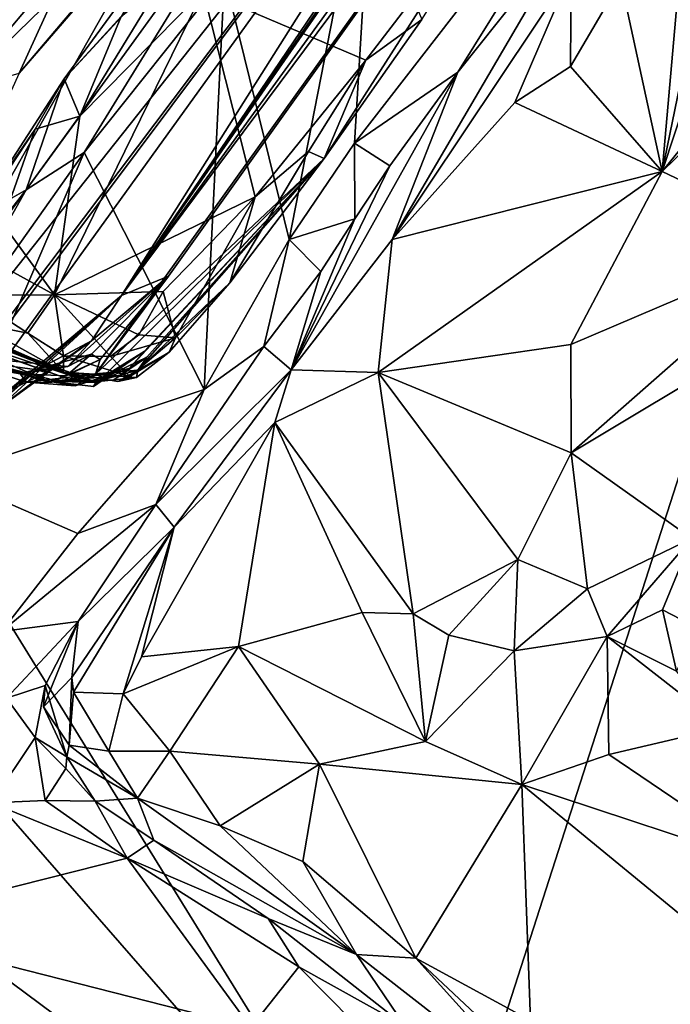
# Model space of a CAD drawing. Units: metres. Extents: x 25.71 to 29.15, y -5.72 to -2.6.
# Drawn here: x 26.67 to 26.95, y -3.72 to -3.29 of the extents above; entities that cross this region are included whole.
import ezdxf

# ---------------------------------------------------------------- set-up
doc = ezdxf.new("R2010")
doc.units = ezdxf.units.M

msp = doc.modelspace()

# ---------------------------------------------------------------- linework, layer by layer
at = {"layer": '1'}
for points in [[(27.03494, -2.81684, 0.73167), (27.85561, -3.39424, 0.05259), (26.922, -2.73689, 0.52405)], [(27.12111, -2.87056, 0.02123), (26.922, -2.73689, 0.52405), (27.85561, -3.39424, 0.05259)], [(26.9322, -3.0686, 2.56998), (26.71359, -3.4145, 2.89119), (27.06067, -2.9024, 2.68653)], [(27.06067, -2.9024, 2.68653), (26.71359, -3.4145, 2.89119), (27.0586, -2.91214, 2.74304)], [(27.0586, -2.91214, 2.74304), (26.71359, -3.4145, 2.89119), (27.06389, -2.90935, 2.78343)], [(26.71359, -3.4145, 2.89119), (27.04247, -2.96088, 2.94061), (27.06389, -2.90935, 2.78343)], [(26.73422, -3.40599, 3.05565), (26.70227, -3.44882, 3.12778), (27.07106, -2.93453, 3.10195)], [(26.70227, -3.44882, 3.12778), (26.80222, -3.35465, 3.39888), (27.07106, -2.93453, 3.10195)], [(26.71359, -3.4145, 2.89119), (26.73422, -3.40599, 3.05565), (27.07106, -2.93453, 3.10195)], [(26.71359, -3.4145, 2.89119), (27.07106, -2.93453, 3.10195), (27.04247, -2.96088, 2.94061)], [(27.07106, -2.93453, 3.10195), (26.80222, -3.35465, 3.39888), (26.84499, -3.29386, 3.39975)], [(26.84342, -3.84727, -0.14116), (26.40239, -3.13336, -0.13018), (27.11799, -2.99412, -0.13384)], [(26.84342, -3.84727, -0.14116), (27.11799, -2.99412, -0.13384), (27.7817, -3.62796, -0.14469)], [(26.58065, -3.51203, 2.19424), (26.61852, -3.48485, 2.4051), (26.9322, -3.0686, 2.56998)], [(26.58065, -3.51203, 2.19424), (26.9322, -3.0686, 2.56998), (26.73279, -3.24349, 1.72824)], [(26.61852, -3.48485, 2.4051), (26.61422, -3.49344, 2.44239), (26.9322, -3.0686, 2.56998)], [(26.61422, -3.49344, 2.44239), (26.63561, -3.48005, 2.5639), (26.9322, -3.0686, 2.56998)], [(26.9322, -3.0686, 2.56998), (26.63561, -3.48005, 2.5639), (26.71359, -3.4145, 2.89119)], [(27.0105, -3.17713, 3.82555), (26.94994, -3.36026, 3.86828), (27.17455, -3.08418, 3.8896)], [(27.17455, -3.08418, 3.8896), (26.94994, -3.36026, 3.86828), (27.1011, -3.21285, 3.90477)], [(26.3162, -3.2422, -0.1321), (26.40239, -3.13336, -0.13018), (26.84342, -3.84727, -0.14116)], [(26.82453, -3.19802, 3.68469), (26.8155, -3.34796, 3.70016), (26.94677, -3.17861, 3.70574)], [(26.94677, -3.17861, 3.70574), (26.8155, -3.34796, 3.70016), (26.86069, -3.3168, 3.71226)], [(26.94677, -3.17861, 3.70574), (26.86069, -3.3168, 3.71226), (26.91402, -3.24991, 3.7198)], [(26.98432, -3.19271, 3.81373), (26.94994, -3.36026, 3.86828), (27.0105, -3.17713, 3.82555)], [(26.98432, -3.19271, 3.81373), (26.9616, -3.2279, 3.81761), (26.94994, -3.36026, 3.86828)], [(26.7587, -3.27497, 3.68177), (26.7869, -3.39008, 3.70015), (26.82453, -3.19802, 3.68469)], [(26.82453, -3.19802, 3.68469), (26.7869, -3.39008, 3.70015), (26.8155, -3.34796, 3.70016)], [(26.94994, -3.36026, 3.86828), (27.01494, -3.39125, 3.94613), (27.1011, -3.21285, 3.90477)], [(26.68864, -3.31978, 3.50786), (26.67196, -3.36834, 3.66417), (26.77447, -3.22676, 3.66986)], [(26.77447, -3.22676, 3.66986), (26.67196, -3.36834, 3.66417), (26.69731, -3.35192, 3.67729)], [(26.7333, -3.25858, 3.50874), (26.68864, -3.31978, 3.50786), (26.77447, -3.22676, 3.66986)], [(26.77447, -3.22676, 3.66986), (26.69731, -3.35192, 3.67729), (26.7587, -3.27497, 3.68177)], [(26.93196, -3.27686, 3.82138), (26.94994, -3.36026, 3.86828), (26.9616, -3.2279, 3.81761)], [(26.21202, -3.37751, -0.13014), (26.3162, -3.2422, -0.1321), (26.84342, -3.84727, -0.14116)], [(26.66893, -3.31728, 1.64893), (26.58065, -3.51203, 2.19424), (26.73279, -3.24349, 1.72824)], [(26.66893, -3.31728, 1.64893), (26.73279, -3.24349, 1.72824), (26.69607, -3.28542, 1.66216)], [(26.65523, -3.2475, 1.61856), (26.61612, -3.30724, 1.61022), (26.69422, -3.26283, 1.63609)], [(26.86069, -3.3168, 3.71226), (26.832, -3.39002, 3.79971), (26.91402, -3.24991, 3.7198)], [(26.91402, -3.24991, 3.7198), (26.832, -3.39002, 3.79971), (26.91025, -3.27288, 3.78241)], [(26.71349, -3.29254, 3.48298), (26.68864, -3.31978, 3.50786), (26.7333, -3.25858, 3.50874)], [(26.69422, -3.26283, 1.63609), (26.61612, -3.30724, 1.61022), (26.64176, -3.32497, 1.62409)], [(26.69422, -3.26283, 1.63609), (26.64176, -3.32497, 1.62409), (26.68404, -3.28392, 1.64066)], [(26.69731, -3.35192, 3.67729), (26.74985, -3.45564, 3.70425), (26.7587, -3.27497, 3.68177)], [(26.7587, -3.27497, 3.68177), (26.74985, -3.45564, 3.70425), (26.7869, -3.39008, 3.70015)], [(26.91025, -3.27288, 3.78241), (26.832, -3.39002, 3.79971), (26.88556, -3.33017, 3.81083)], [(26.91025, -3.27288, 3.78241), (26.88556, -3.33017, 3.81083), (26.90991, -3.31443, 3.82411)], [(26.91025, -3.27288, 3.78241), (26.90991, -3.31443, 3.82411), (26.93196, -3.27686, 3.82138)], [(26.69544, -3.33612, 3.46848), (26.71349, -3.29254, 3.48298), (26.73039, -3.27882, 3.47339)], [(26.69544, -3.33612, 3.46848), (26.73039, -3.27882, 3.47339), (26.74931, -3.28138, 3.4585)], [(26.93196, -3.27686, 3.82138), (26.90991, -3.31443, 3.82411), (26.94994, -3.36026, 3.86828)], [(26.64176, -3.32497, 1.62409), (26.66893, -3.31728, 1.64893), (26.68404, -3.28392, 1.64066)], [(26.68404, -3.28392, 1.64066), (26.66893, -3.31728, 1.64893), (26.69607, -3.28542, 1.66216)], [(26.68435, -3.41425, 3.44572), (26.69544, -3.33612, 3.46848), (26.74931, -3.28138, 3.4585)], [(26.68435, -3.41425, 3.44572), (26.74931, -3.28138, 3.4585), (26.77202, -3.37134, 3.43132)], [(26.74931, -3.28138, 3.4585), (26.84113, -3.28445, 3.42618), (26.82047, -3.31167, 3.42795)], [(26.77202, -3.37134, 3.43132), (26.74931, -3.28138, 3.4585), (26.82047, -3.31167, 3.42795)], [(26.84499, -3.29386, 3.39975), (26.82047, -3.31167, 3.42795), (26.84113, -3.28445, 3.42618)], [(26.69544, -3.33612, 3.46848), (26.68864, -3.31978, 3.50786), (26.71349, -3.29254, 3.48298)], [(26.80222, -3.35465, 3.39888), (26.82047, -3.31167, 3.42795), (26.84499, -3.29386, 3.39975)], [(26.82047, -3.31167, 3.42795), (26.79537, -3.3516, 3.42251), (26.77202, -3.37134, 3.43132)], [(26.80222, -3.35465, 3.39888), (26.79537, -3.3516, 3.42251), (26.82047, -3.31167, 3.42795)], [(26.83101, -3.35787, 3.71112), (26.78776, -3.44705, 3.7858), (26.86069, -3.3168, 3.71226)], [(26.86069, -3.3168, 3.71226), (26.78776, -3.44705, 3.7858), (26.832, -3.39002, 3.79971)], [(26.8155, -3.34796, 3.70016), (26.83101, -3.35787, 3.71112), (26.86069, -3.3168, 3.71226)], [(26.88556, -3.33017, 3.81083), (26.94994, -3.36026, 3.86828), (26.90991, -3.31443, 3.82411)], [(26.67597, -3.34178, 3.49185), (26.64839, -3.38165, 3.61937), (26.68864, -3.31978, 3.50786)], [(26.68864, -3.31978, 3.50786), (26.64839, -3.38165, 3.61937), (26.67196, -3.36834, 3.66417)], [(26.69544, -3.33612, 3.46848), (26.67597, -3.34178, 3.49185), (26.68864, -3.31978, 3.50786)], [(26.88556, -3.33017, 3.81083), (26.832, -3.39002, 3.79971), (26.94994, -3.36026, 3.86828)], [(26.66142, -3.38275, 3.46924), (26.67597, -3.34178, 3.49185), (26.69544, -3.33612, 3.46848)], [(26.66142, -3.38275, 3.46924), (26.69544, -3.33612, 3.46848), (26.68435, -3.41425, 3.44572)], [(26.64888, -3.38268, 3.49892), (26.64839, -3.38165, 3.61937), (26.67597, -3.34178, 3.49185)], [(26.66142, -3.38275, 3.46924), (26.64888, -3.38268, 3.49892), (26.67597, -3.34178, 3.49185)], [(26.8155, -3.34796, 3.70016), (26.7869, -3.39008, 3.70015), (26.81566, -3.38095, 3.71428)], [(26.8155, -3.34796, 3.70016), (26.81566, -3.38095, 3.71428), (26.83101, -3.35787, 3.71112)], [(26.61746, -3.46477, 3.6735), (26.63659, -3.49335, 3.68597), (26.69731, -3.35192, 3.67729)], [(26.67196, -3.36834, 3.66417), (26.61746, -3.46477, 3.6735), (26.69731, -3.35192, 3.67729)], [(26.69731, -3.35192, 3.67729), (26.63659, -3.49335, 3.68597), (26.74985, -3.45564, 3.70425)], [(26.761, -3.409, 3.40033), (26.77202, -3.37134, 3.43132), (26.79537, -3.3516, 3.42251)], [(26.761, -3.409, 3.40033), (26.79537, -3.3516, 3.42251), (26.80222, -3.35465, 3.39888)], [(26.70549, -3.45017, 3.19402), (26.80222, -3.35465, 3.39888), (26.70227, -3.44882, 3.12778)], [(26.70549, -3.45017, 3.19402), (26.72351, -3.43894, 3.24509), (26.80222, -3.35465, 3.39888)], [(26.72351, -3.43894, 3.24509), (26.71702, -3.44645, 3.26534), (26.80222, -3.35465, 3.39888)], [(26.71702, -3.44645, 3.26534), (26.72466, -3.44147, 3.29277), (26.80222, -3.35465, 3.39888)], [(26.72466, -3.44147, 3.29277), (26.72084, -3.44713, 3.32195), (26.80222, -3.35465, 3.39888)], [(26.80222, -3.35465, 3.39888), (26.72084, -3.44713, 3.32195), (26.761, -3.409, 3.40033)], [(26.81566, -3.38095, 3.71428), (26.78776, -3.44705, 3.7858), (26.83101, -3.35787, 3.71112)], [(26.832, -3.39002, 3.79971), (26.82583, -3.4481, 3.83011), (26.94994, -3.36026, 3.86828)], [(26.82583, -3.4481, 3.83011), (26.91007, -3.43595, 3.8799), (26.94994, -3.36026, 3.86828)], [(26.94994, -3.36026, 3.86828), (26.91007, -3.43595, 3.8799), (27.01494, -3.39125, 3.94613)], [(26.59521, -3.46617, 3.6505), (26.61746, -3.46477, 3.6735), (26.67196, -3.36834, 3.66417)], [(26.64839, -3.38165, 3.61937), (26.59521, -3.46617, 3.6505), (26.67196, -3.36834, 3.66417)], [(26.73185, -3.41272, 3.43266), (26.68435, -3.41425, 3.44572), (26.77202, -3.37134, 3.43132)], [(26.77202, -3.37134, 3.43132), (26.73719, -3.43307, 3.40959), (26.73185, -3.41272, 3.43266)], [(26.73719, -3.43307, 3.40959), (26.77202, -3.37134, 3.43132), (26.761, -3.409, 3.40033)], [(26.84342, -3.84727, -0.14116), (26.16881, -3.41975, -0.1311), (26.21202, -3.37751, -0.13014)], [(26.65743, -3.39948, 3.45907), (26.66142, -3.38275, 3.46924), (26.68435, -3.41425, 3.44572)], [(26.7869, -3.39008, 3.70015), (26.8008, -3.40398, 3.71638), (26.81566, -3.38095, 3.71428)], [(26.8008, -3.40398, 3.71638), (26.78776, -3.44705, 3.7858), (26.81566, -3.38095, 3.71428)], [(26.7869, -3.39008, 3.70015), (26.74985, -3.45564, 3.70425), (26.77581, -3.4368, 3.71345)], [(26.7869, -3.39008, 3.70015), (26.77581, -3.4368, 3.71345), (26.8008, -3.40398, 3.71638)], [(26.78776, -3.44705, 3.7858), (26.82583, -3.4481, 3.83011), (26.832, -3.39002, 3.79971)], [(26.91007, -3.43595, 3.8799), (26.9102, -3.48333, 3.91017), (27.01494, -3.39125, 3.94613)], [(27.01494, -3.39125, 3.94613), (26.9102, -3.48333, 3.91017), (26.98486, -3.43854, 3.95614)], [(26.64719, -3.41437, 3.44428), (26.65743, -3.39948, 3.45907), (26.68435, -3.41425, 3.44572)], [(26.77581, -3.4368, 3.71345), (26.78776, -3.44705, 3.7858), (26.8008, -3.40398, 3.71638)], [(26.69023, -3.44551, 3.03515), (26.7005, -3.44013, 3.05567), (26.73422, -3.40599, 3.05565)], [(26.70052, -3.43434, 2.99855), (26.69023, -3.44551, 3.03515), (26.73422, -3.40599, 3.05565)], [(26.7005, -3.44013, 3.05567), (26.70436, -3.44253, 3.09539), (26.73422, -3.40599, 3.05565)], [(26.71359, -3.4145, 2.89119), (26.70052, -3.43434, 2.99855), (26.73422, -3.40599, 3.05565)], [(26.70436, -3.44253, 3.09539), (26.70227, -3.44882, 3.12778), (26.73422, -3.40599, 3.05565)], [(26.72084, -3.44713, 3.32195), (26.73444, -3.43928, 3.36737), (26.761, -3.409, 3.40033)], [(26.73444, -3.43928, 3.36737), (26.73719, -3.43307, 3.40959), (26.761, -3.409, 3.40033)], [(26.72116, -3.43167, 3.42725), (26.68435, -3.41425, 3.44572), (26.73185, -3.41272, 3.43266)], [(26.73719, -3.43307, 3.40959), (26.72116, -3.43167, 3.42725), (26.73185, -3.41272, 3.43266)], [(26.63904, -3.47996, 2.65559), (26.71359, -3.4145, 2.89119), (26.63561, -3.48005, 2.5639)], [(26.63904, -3.47996, 2.65559), (26.65917, -3.46431, 2.77972), (26.71359, -3.4145, 2.89119)], [(26.67277, -3.43103, 3.42288), (26.64719, -3.41437, 3.44428), (26.68435, -3.41425, 3.44572)], [(26.67277, -3.43103, 3.42288), (26.64935, -3.42632, 3.40937), (26.64719, -3.41437, 3.44428)], [(26.65917, -3.46431, 2.77972), (26.70052, -3.43434, 2.99855), (26.71359, -3.4145, 2.89119)], [(26.68832, -3.44091, 3.4089), (26.67277, -3.43103, 3.42288), (26.68435, -3.41425, 3.44572)], [(26.70878, -3.44116, 3.42018), (26.68832, -3.44091, 3.4089), (26.68435, -3.41425, 3.44572)], [(26.72116, -3.43167, 3.42725), (26.70878, -3.44116, 3.42018), (26.68435, -3.41425, 3.44572)], [(26.13779, -3.4687, -0.13233), (26.16881, -3.41975, -0.1311), (26.84342, -3.84727, -0.14116)], [(26.62147, -3.42633, 3.27673), (26.62185, -3.42237, 3.32676), (26.69179, -3.4496, 3.31891)], [(26.62185, -3.42237, 3.32676), (26.62696, -3.42389, 3.35066), (26.68836, -3.44805, 3.37127)], [(26.62185, -3.42237, 3.32676), (26.68836, -3.44805, 3.37127), (26.70219, -3.45226, 3.3485)], [(26.69179, -3.4496, 3.31891), (26.62185, -3.42237, 3.32676), (26.70219, -3.45226, 3.3485)], [(26.62696, -3.42389, 3.35066), (26.63448, -3.42436, 3.38334), (26.68836, -3.44805, 3.37127)], [(26.63448, -3.42436, 3.38334), (26.64935, -3.42632, 3.40937), (26.68836, -3.44805, 3.37127)], [(26.60387, -3.43038, 3.12933), (26.60759, -3.42883, 3.18106), (26.68171, -3.45189, 3.20146)], [(26.60733, -3.43746, 3.01665), (26.60387, -3.43038, 3.12933), (26.66936, -3.44878, 3.07766)], [(26.67215, -3.45235, 3.12173), (26.60387, -3.43038, 3.12933), (26.69346, -3.45405, 3.16532)], [(26.66936, -3.44878, 3.07766), (26.60387, -3.43038, 3.12933), (26.67215, -3.45235, 3.12173)], [(26.69346, -3.45405, 3.16532), (26.60387, -3.43038, 3.12933), (26.68171, -3.45189, 3.20146)], [(26.60759, -3.42883, 3.18106), (26.6289, -3.42918, 3.25743), (26.68171, -3.45189, 3.20146)], [(26.6289, -3.42918, 3.25743), (26.62147, -3.42633, 3.27673), (26.69226, -3.45168, 3.27673)], [(26.69226, -3.45168, 3.27673), (26.62147, -3.42633, 3.27673), (26.69179, -3.4496, 3.31891)], [(26.6289, -3.42918, 3.25743), (26.69226, -3.45168, 3.27673), (26.68171, -3.45189, 3.20146)], [(26.68836, -3.44805, 3.37127), (26.64935, -3.42632, 3.40937), (26.67277, -3.43103, 3.42288)], [(26.65917, -3.46431, 2.77972), (26.68051, -3.44814, 2.96206), (26.70052, -3.43434, 2.99855)], [(26.68836, -3.44805, 3.37127), (26.67277, -3.43103, 3.42288), (26.68832, -3.44091, 3.4089)], [(26.68051, -3.44814, 2.96206), (26.67672, -3.44706, 3.01304), (26.70052, -3.43434, 2.99855)], [(26.67672, -3.44706, 3.01304), (26.69023, -3.44551, 3.03515), (26.70052, -3.43434, 2.99855)], [(26.70878, -3.44116, 3.42018), (26.72116, -3.43167, 3.42725), (26.73719, -3.43307, 3.40959)], [(26.71729, -3.44996, 3.40038), (26.70878, -3.44116, 3.42018), (26.73719, -3.43307, 3.40959)], [(26.73444, -3.43928, 3.36737), (26.71729, -3.44996, 3.40038), (26.73719, -3.43307, 3.40959)], [(26.66444, -3.45617, 2.88241), (26.60733, -3.43746, 3.01665), (26.67672, -3.44706, 3.01304)], [(26.67672, -3.44706, 3.01304), (26.60733, -3.43746, 3.01665), (26.69023, -3.44551, 3.03515)], [(26.60733, -3.43746, 3.01665), (26.66936, -3.44878, 3.07766), (26.69023, -3.44551, 3.03515)], [(26.70147, -3.45423, 3.23806), (26.7024, -3.45253, 3.25575), (26.72351, -3.43894, 3.24509)], [(26.70549, -3.45017, 3.19402), (26.70147, -3.45423, 3.23806), (26.72351, -3.43894, 3.24509)], [(26.7024, -3.45253, 3.25575), (26.71702, -3.44645, 3.26534), (26.72351, -3.43894, 3.24509)], [(26.74985, -3.45564, 3.70425), (26.72871, -3.50593, 3.71448), (26.77581, -3.4368, 3.71345)], [(26.77581, -3.4368, 3.71345), (26.72871, -3.50593, 3.71448), (26.78776, -3.44705, 3.7858)], [(26.91007, -3.43595, 3.8799), (26.82583, -3.4481, 3.83011), (26.9102, -3.48333, 3.91017)], [(26.9102, -3.48333, 3.91017), (26.96298, -3.5208, 4.02197), (26.98486, -3.43854, 3.95614)], [(26.69023, -3.44551, 3.03515), (26.66936, -3.44878, 3.07766), (26.7005, -3.44013, 3.05567)], [(26.66936, -3.44878, 3.07766), (26.68943, -3.44955, 3.08698), (26.7005, -3.44013, 3.05567)], [(26.68943, -3.44955, 3.08698), (26.68244, -3.45253, 3.10487), (26.70436, -3.44253, 3.09539)], [(26.68244, -3.45253, 3.10487), (26.70227, -3.44882, 3.12778), (26.70436, -3.44253, 3.09539)], [(26.68836, -3.44805, 3.37127), (26.68832, -3.44091, 3.4089), (26.71729, -3.44996, 3.40038)], [(26.71729, -3.44996, 3.40038), (26.68832, -3.44091, 3.4089), (26.70878, -3.44116, 3.42018)], [(26.68943, -3.44955, 3.08698), (26.70436, -3.44253, 3.09539), (26.7005, -3.44013, 3.05567)], [(26.71026, -3.45142, 3.28452), (26.70272, -3.4521, 3.30242), (26.72466, -3.44147, 3.29277)], [(26.70272, -3.4521, 3.30242), (26.72084, -3.44713, 3.32195), (26.72466, -3.44147, 3.29277)], [(26.71702, -3.44645, 3.26534), (26.71026, -3.45142, 3.28452), (26.72466, -3.44147, 3.29277)], [(26.72014, -3.4504, 3.35941), (26.71203, -3.45216, 3.3775), (26.73444, -3.43928, 3.36737)], [(26.71203, -3.45216, 3.3775), (26.71729, -3.44996, 3.40038), (26.73444, -3.43928, 3.36737)], [(26.72084, -3.44713, 3.32195), (26.72014, -3.4504, 3.35941), (26.73444, -3.43928, 3.36737)], [(26.66444, -3.45617, 2.88241), (26.67672, -3.44706, 3.01304), (26.68051, -3.44814, 2.96206)], [(26.69179, -3.4496, 3.31891), (26.70219, -3.45226, 3.3485), (26.72084, -3.44713, 3.32195)], [(26.70272, -3.4521, 3.30242), (26.69179, -3.4496, 3.31891), (26.72084, -3.44713, 3.32195)], [(26.7024, -3.45253, 3.25575), (26.69226, -3.45168, 3.27673), (26.71702, -3.44645, 3.26534)], [(26.69226, -3.45168, 3.27673), (26.71026, -3.45142, 3.28452), (26.71702, -3.44645, 3.26534)], [(26.70219, -3.45226, 3.3485), (26.72014, -3.4504, 3.35941), (26.72084, -3.44713, 3.32195)], [(26.72871, -3.50593, 3.71448), (26.7367, -3.51578, 3.78053), (26.78776, -3.44705, 3.7858)], [(26.7367, -3.51578, 3.78053), (26.78067, -3.47006, 3.80694), (26.78776, -3.44705, 3.7858)], [(26.78776, -3.44705, 3.7858), (26.78067, -3.47006, 3.80694), (26.82583, -3.4481, 3.83011)], [(26.66444, -3.45617, 2.88241), (26.68051, -3.44814, 2.96206), (26.65917, -3.46431, 2.77972)], [(26.66936, -3.44878, 3.07766), (26.67215, -3.45235, 3.12173), (26.68244, -3.45253, 3.10487)], [(26.66936, -3.44878, 3.07766), (26.68244, -3.45253, 3.10487), (26.68943, -3.44955, 3.08698)], [(26.68244, -3.45253, 3.10487), (26.67215, -3.45235, 3.12173), (26.70227, -3.44882, 3.12778)], [(26.67215, -3.45235, 3.12173), (26.69346, -3.45405, 3.16532), (26.70227, -3.44882, 3.12778)], [(26.69346, -3.45405, 3.16532), (26.68171, -3.45189, 3.20146), (26.70549, -3.45017, 3.19402)], [(26.70549, -3.45017, 3.19402), (26.68171, -3.45189, 3.20146), (26.70147, -3.45423, 3.23806)], [(26.68171, -3.45189, 3.20146), (26.69226, -3.45168, 3.27673), (26.7024, -3.45253, 3.25575)], [(26.70147, -3.45423, 3.23806), (26.68171, -3.45189, 3.20146), (26.7024, -3.45253, 3.25575)], [(26.68836, -3.44805, 3.37127), (26.71729, -3.44996, 3.40038), (26.71203, -3.45216, 3.3775)], [(26.70219, -3.45226, 3.3485), (26.68836, -3.44805, 3.37127), (26.72014, -3.4504, 3.35941)], [(26.72014, -3.4504, 3.35941), (26.68836, -3.44805, 3.37127), (26.71203, -3.45216, 3.3775)], [(26.69226, -3.45168, 3.27673), (26.69179, -3.4496, 3.31891), (26.70272, -3.4521, 3.30242)], [(26.69226, -3.45168, 3.27673), (26.70272, -3.4521, 3.30242), (26.71026, -3.45142, 3.28452)], [(26.70227, -3.44882, 3.12778), (26.69346, -3.45405, 3.16532), (26.70549, -3.45017, 3.19402)], [(26.78067, -3.47006, 3.80694), (26.84109, -3.55367, 3.89197), (26.82583, -3.4481, 3.83011)], [(26.82583, -3.4481, 3.83011), (26.84109, -3.55367, 3.89197), (26.88695, -3.52993, 3.92132)], [(26.82583, -3.4481, 3.83011), (26.88695, -3.52993, 3.92132), (26.9102, -3.48333, 3.91017)], [(26.63659, -3.49335, 3.68597), (26.69461, -3.5185, 3.69926), (26.74985, -3.45564, 3.70425)], [(26.69461, -3.5185, 3.69926), (26.72871, -3.50593, 3.71448), (26.74985, -3.45564, 3.70425)], [(26.84342, -3.84727, -0.14116), (26.10955, -3.51441, -0.13312), (26.13779, -3.4687, -0.13233)], [(26.7367, -3.51578, 3.78053), (26.7224, -3.57248, 3.82026), (26.78067, -3.47006, 3.80694)], [(26.7224, -3.57248, 3.82026), (26.76483, -3.56789, 3.84661), (26.78067, -3.47006, 3.80694)], [(26.76483, -3.56789, 3.84661), (26.81884, -3.55311, 3.87455), (26.78067, -3.47006, 3.80694)], [(26.78067, -3.47006, 3.80694), (26.81884, -3.55311, 3.87455), (26.84109, -3.55367, 3.89197)], [(26.88695, -3.52993, 3.92132), (26.91735, -3.54278, 3.96647), (26.9102, -3.48333, 3.91017)], [(26.9102, -3.48333, 3.91017), (26.91735, -3.54278, 3.96647), (26.96298, -3.5208, 4.02197)], [(26.69461, -3.5185, 3.69926), (26.63659, -3.49335, 3.68597), (26.66124, -3.56137, 3.70185)], [(26.66124, -3.56137, 3.70185), (26.6947, -3.55706, 3.71725), (26.72871, -3.50593, 3.71448)], [(26.69461, -3.5185, 3.69926), (26.66124, -3.56137, 3.70185), (26.72871, -3.50593, 3.71448)], [(26.6947, -3.55706, 3.71725), (26.7367, -3.51578, 3.78053), (26.72871, -3.50593, 3.71448)], [(26.02652, -3.63662, -0.1335), (26.10955, -3.51441, -0.13312), (26.84342, -3.84727, -0.14116)], [(26.69192, -3.58143, 3.76754), (26.69267, -3.58794, 3.78779), (26.7367, -3.51578, 3.78053)], [(26.6947, -3.55706, 3.71725), (26.69192, -3.58143, 3.76754), (26.7367, -3.51578, 3.78053)], [(26.7367, -3.51578, 3.78053), (26.69267, -3.58794, 3.78779), (26.71433, -3.58857, 3.81715)], [(26.7367, -3.51578, 3.78053), (26.71433, -3.58857, 3.81715), (26.7224, -3.57248, 3.82026)], [(26.91735, -3.54278, 3.96647), (26.92597, -3.56355, 3.98579), (26.96298, -3.5208, 4.02197)], [(26.92597, -3.56355, 3.98579), (26.95012, -3.55186, 4.02243), (26.96298, -3.5208, 4.02197)], [(26.96298, -3.5208, 4.02197), (26.95012, -3.55186, 4.02243), (26.96613, -3.56018, 4.05367)], [(26.84109, -3.55367, 3.89197), (26.8568, -3.56296, 3.9064), (26.88695, -3.52993, 3.92132)], [(26.88695, -3.52993, 3.92132), (26.8568, -3.56296, 3.9064), (26.88528, -3.56988, 3.93439)], [(26.88695, -3.52993, 3.92132), (26.88528, -3.56988, 3.93439), (26.91735, -3.54278, 3.96647)], [(26.91735, -3.54278, 3.96647), (26.88528, -3.56988, 3.93439), (26.92597, -3.56355, 3.98579)], [(26.81884, -3.55311, 3.87455), (26.76483, -3.56789, 3.84661), (26.84652, -3.60945, 3.88953)], [(26.81884, -3.55311, 3.87455), (26.84652, -3.60945, 3.88953), (26.84109, -3.55367, 3.89197)], [(26.84109, -3.55367, 3.89197), (26.84652, -3.60945, 3.88953), (26.8568, -3.56296, 3.9064)], [(26.95012, -3.55186, 4.02243), (26.92597, -3.56355, 3.98579), (26.95629, -3.57877, 4.01935)], [(26.95012, -3.55186, 4.02243), (26.95629, -3.57877, 4.01935), (26.96613, -3.56018, 4.05367)], [(26.66124, -3.56137, 3.70185), (26.66338, -3.59047, 3.70608), (26.6947, -3.55706, 3.71725)], [(26.66338, -3.59047, 3.70608), (26.68023, -3.58499, 3.72181), (26.6947, -3.55706, 3.71725)], [(26.68023, -3.58499, 3.72181), (26.67949, -3.59438, 3.7523), (26.6947, -3.55706, 3.71725)], [(26.67949, -3.59438, 3.7523), (26.69192, -3.58143, 3.76754), (26.6947, -3.55706, 3.71725)], [(26.8568, -3.56296, 3.9064), (26.84652, -3.60945, 3.88953), (26.88528, -3.56988, 3.93439)], [(26.88528, -3.56988, 3.93439), (26.8887, -3.6282, 3.90175), (26.92597, -3.56355, 3.98579)], [(26.92597, -3.56355, 3.98579), (26.8887, -3.6282, 3.90175), (26.92667, -3.61514, 3.94027)], [(26.92597, -3.56355, 3.98579), (26.92667, -3.61514, 3.94027), (26.97691, -3.60336, 4.01366)], [(26.95629, -3.57877, 4.01935), (26.92597, -3.56355, 3.98579), (26.97691, -3.60336, 4.01366)], [(26.7224, -3.57248, 3.82026), (26.71433, -3.58857, 3.81715), (26.76483, -3.56789, 3.84661)], [(26.76483, -3.56789, 3.84661), (26.71433, -3.58857, 3.81715), (26.73482, -3.61365, 3.83073)], [(26.76483, -3.56789, 3.84661), (26.73482, -3.61365, 3.83073), (26.80024, -3.6194, 3.85999)], [(26.76483, -3.56789, 3.84661), (26.80024, -3.6194, 3.85999), (26.84652, -3.60945, 3.88953)], [(26.88528, -3.56988, 3.93439), (26.84652, -3.60945, 3.88953), (26.8887, -3.6282, 3.90175)], [(26.66338, -3.59047, 3.70608), (26.67596, -3.60779, 3.70888), (26.68023, -3.58499, 3.72181)], [(26.68023, -3.58499, 3.72181), (26.67596, -3.60779, 3.70888), (26.68977, -3.61612, 3.73759)], [(26.67949, -3.59438, 3.7523), (26.6908, -3.61111, 3.7599), (26.69192, -3.58143, 3.76754)], [(26.67949, -3.59438, 3.7523), (26.68023, -3.58499, 3.72181), (26.68977, -3.61612, 3.73759)], [(26.69192, -3.58143, 3.76754), (26.6908, -3.61111, 3.7599), (26.69267, -3.58794, 3.78779)], [(26.69267, -3.58794, 3.78779), (26.6908, -3.61111, 3.7599), (26.70809, -3.61372, 3.80314)], [(26.69267, -3.58794, 3.78779), (26.70809, -3.61372, 3.80314), (26.71433, -3.58857, 3.81715)], [(26.71433, -3.58857, 3.81715), (26.70809, -3.61372, 3.80314), (26.73482, -3.61365, 3.83073)], [(26.66338, -3.59047, 3.70608), (26.65667, -3.63632, 3.69962), (26.67596, -3.60779, 3.70888)], [(26.6908, -3.61111, 3.7599), (26.67949, -3.59438, 3.7523), (26.68977, -3.61612, 3.73759)], [(26.97691, -3.60336, 4.01366), (26.92667, -3.61514, 3.94027), (27.00067, -3.66524, 3.93827)], [(26.67596, -3.60779, 3.70888), (26.65667, -3.63632, 3.69962), (26.68027, -3.6352, 3.70544)], [(26.67596, -3.60779, 3.70888), (26.68027, -3.6352, 3.70544), (26.68927, -3.62131, 3.71682)], [(26.67596, -3.60779, 3.70888), (26.68927, -3.62131, 3.71682), (26.68977, -3.61612, 3.73759)], [(26.6908, -3.61111, 3.7599), (26.68977, -3.61612, 3.73759), (26.72062, -3.6343, 3.79658)], [(26.70809, -3.61372, 3.80314), (26.6908, -3.61111, 3.7599), (26.72062, -3.6343, 3.79658)], [(26.84652, -3.60945, 3.88953), (26.80024, -3.6194, 3.85999), (26.8887, -3.6282, 3.90175)], [(26.70809, -3.61372, 3.80314), (26.72062, -3.6343, 3.79658), (26.73482, -3.61365, 3.83073)], [(26.73482, -3.61365, 3.83073), (26.72062, -3.6343, 3.79658), (26.75679, -3.64627, 3.82509)], [(26.73482, -3.61365, 3.83073), (26.75679, -3.64627, 3.82509), (26.80024, -3.6194, 3.85999)], [(26.92667, -3.61514, 3.94027), (26.8887, -3.6282, 3.90175), (27.00067, -3.66524, 3.93827)], [(26.68977, -3.61612, 3.73759), (26.68927, -3.62131, 3.71682), (26.70214, -3.6356, 3.72204)], [(26.72062, -3.6343, 3.79658), (26.68977, -3.61612, 3.73759), (26.70214, -3.6356, 3.72204)], [(26.80024, -3.6194, 3.85999), (26.75679, -3.64627, 3.82509), (26.79295, -3.66195, 3.83338)], [(26.80024, -3.6194, 3.85999), (26.79295, -3.66195, 3.83338), (26.84232, -3.70426, 3.82446)], [(26.80024, -3.6194, 3.85999), (26.84232, -3.70426, 3.82446), (26.8887, -3.6282, 3.90175)], [(26.68927, -3.62131, 3.71682), (26.68027, -3.6352, 3.70544), (26.70214, -3.6356, 3.72204)], [(26.84232, -3.70426, 3.82446), (26.89248, -3.73142, 3.83188), (26.8887, -3.6282, 3.90175)], [(26.84342, -3.84727, -0.14116), (27.7817, -3.62796, -0.14469), (27.51398, -4.35464, -0.15064)], [(26.8887, -3.6282, 3.90175), (26.89248, -3.73142, 3.83188), (27.03942, -3.7521, 3.88324)], [(26.8887, -3.6282, 3.90175), (27.03942, -3.7521, 3.88324), (27.00067, -3.66524, 3.93827)], [(26.04845, -4.07691, -0.13916), (26.02652, -3.63662, -0.1335), (26.84342, -3.84727, -0.14116)], [(26.59735, -3.69052, 3.69222), (26.7161, -3.66045, 3.70425), (26.65667, -3.63632, 3.69962)], [(26.68027, -3.6352, 3.70544), (26.65667, -3.63632, 3.69962), (26.7161, -3.66045, 3.70425)], [(26.68027, -3.6352, 3.70544), (26.7161, -3.66045, 3.70425), (26.70214, -3.6356, 3.72204)], [(26.72062, -3.6343, 3.79658), (26.70214, -3.6356, 3.72204), (26.72774, -3.65266, 3.72256)], [(26.70214, -3.6356, 3.72204), (26.7161, -3.66045, 3.70425), (26.72774, -3.65266, 3.72256)], [(26.72062, -3.6343, 3.79658), (26.72774, -3.65266, 3.72256), (26.81644, -3.70257, 3.80052)], [(26.75679, -3.64627, 3.82509), (26.72062, -3.6343, 3.79658), (26.81644, -3.70257, 3.80052)], [(26.79295, -3.66195, 3.83338), (26.75679, -3.64627, 3.82509), (26.81644, -3.70257, 3.80052)], [(26.70426, -3.79458, 3.66903), (26.61584, -3.72185, 3.68074), (26.50518, -3.65116, 3.64414)], [(26.70426, -3.79458, 3.66903), (26.50518, -3.65116, 3.64414), (26.53395, -3.67779, 3.56924)], [(26.72774, -3.65266, 3.72256), (26.7161, -3.66045, 3.70425), (26.77772, -3.68686, 3.72624)], [(26.81644, -3.70257, 3.80052), (26.72774, -3.65266, 3.72256), (26.77772, -3.68686, 3.72624)], [(26.7161, -3.66045, 3.70425), (26.59735, -3.69052, 3.69222), (26.77014, -3.73448, 3.70366)], [(26.7161, -3.66045, 3.70425), (26.77014, -3.73448, 3.70366), (26.79116, -3.708, 3.71209)], [(26.7161, -3.66045, 3.70425), (26.79116, -3.708, 3.71209), (26.77772, -3.68686, 3.72624)], [(26.79295, -3.66195, 3.83338), (26.81644, -3.70257, 3.80052), (26.84232, -3.70426, 3.82446)], [(26.40546, -3.66444, 2.87048), (26.65104, -3.84834, 2.8262), (26.71813, -3.8771, 2.93393)], [(26.71813, -3.8771, 2.93393), (26.73455, -3.87226, 3.03963), (26.40546, -3.66444, 2.87048)], [(26.63246, -3.76974, 3.22593), (26.40546, -3.66444, 2.87048), (26.7144, -3.8356, 3.15062)], [(26.40546, -3.66444, 2.87048), (26.72462, -3.85821, 3.07053), (26.7144, -3.8356, 3.15062)], [(26.72462, -3.85821, 3.07053), (26.40546, -3.66444, 2.87048), (26.73455, -3.87226, 3.03963)], [(26.53395, -3.67779, 3.56924), (26.61791, -3.738, 3.46287), (26.88567, -3.92626, 3.6526)], [(26.70426, -3.79458, 3.66903), (26.53395, -3.67779, 3.56924), (26.88567, -3.92626, 3.6526)], [(26.77772, -3.68686, 3.72624), (26.79116, -3.708, 3.71209), (26.83743, -3.73384, 3.72045)], [(26.81644, -3.70257, 3.80052), (26.77772, -3.68686, 3.72624), (26.83743, -3.73384, 3.72045)], [(26.61584, -3.72185, 3.68074), (26.70426, -3.79458, 3.66903), (26.59735, -3.69052, 3.69222)], [(26.59735, -3.69052, 3.69222), (26.70426, -3.79458, 3.66903), (26.73214, -3.79295, 3.69284)], [(26.59735, -3.69052, 3.69222), (26.73214, -3.79295, 3.69284), (26.77014, -3.73448, 3.70366)], [(26.84232, -3.70426, 3.82446), (26.81644, -3.70257, 3.80052), (26.89891, -3.7669, 3.76929)], [(26.81644, -3.70257, 3.80052), (26.83743, -3.73384, 3.72045), (26.89891, -3.7669, 3.76929)], [(26.84232, -3.70426, 3.82446), (26.89891, -3.7669, 3.76929), (26.90846, -3.7663, 3.80351)], [(26.89248, -3.73142, 3.83188), (26.84232, -3.70426, 3.82446), (26.90846, -3.7663, 3.80351)], [(26.79116, -3.708, 3.71209), (26.77014, -3.73448, 3.70366), (26.9362, -3.85475, 3.7049)], [(26.83743, -3.73384, 3.72045), (26.79116, -3.708, 3.71209), (26.9362, -3.85475, 3.7049)]]:
    msp.add_3dface(points, dxfattribs=at)

doc.saveas('drawing.dxf')
